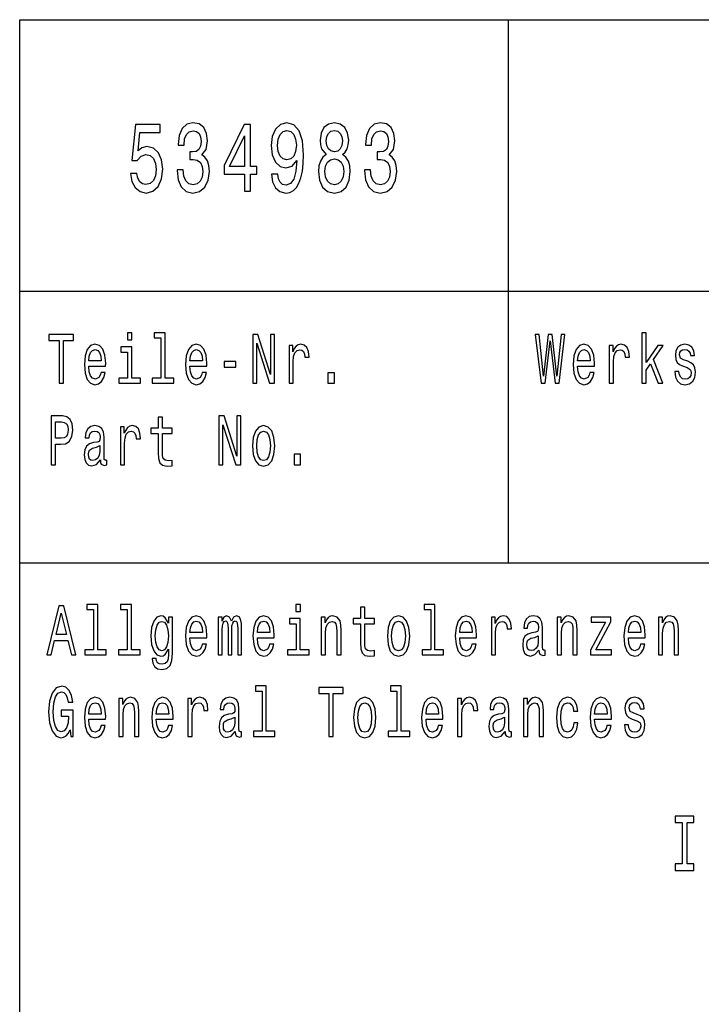
# Model space of a CAD drawing. Extents: x 0 to 420, y 0 to 297.
# Drawn here: x 235 to 260, y 39 to 75 of the extents above; entities that cross this region are included whole.
import ezdxf

# ---------------------------------------------------------------- set-up
doc = ezdxf.new("R2010")
doc.units = 0
doc.layers.get('0').update_dxf_attribs({"linetype": 'CONTINUOUS'})

msp = doc.modelspace()

# ---------------------------------------------------------------- linework, layer by layer
at = {"color": 7}
for p, q in [((235, 75), (415, 75)), ((235, 55), (235, 75)), ((253, 55), (253, 75)), ((235, 65), (415, 65)), ((235, 55), (415, 55)), ((235, 5), (235, 55))]:
    msp.add_line(p, q, dxfattribs=at)
for points in [[(239.080902, 69.342575), (239.134796, 69.047188), (239.254822, 68.816643), (239.431198, 68.672546), (239.656555, 68.618515), (239.903961, 68.683357), (240.097473, 68.859871), (240.219955, 69.140846), (240.266495, 69.501076), (240.224854, 69.83609), (240.107269, 70.09906), (239.923553, 70.268372), (239.685944, 70.329605), (239.502228, 70.286377), (239.360153, 70.167503), (239.428741, 70.841133), (240.173416, 70.841133), (240.173416, 71.136528), (239.264618, 71.136528), (239.129898, 69.810875), (239.325867, 69.810875), (239.467941, 69.980186), (239.6492, 70.041428), (239.805984, 70.001801), (239.92601, 69.886528), (240.001938, 69.710014), (240.028885, 69.483063), (240.001938, 69.256119), (239.923553, 69.079605), (239.803528, 68.967934), (239.6492, 68.928314), (239.519379, 68.953529), (239.418945, 69.036377), (239.345459, 69.166061), (239.308716, 69.342575)], [(240.795746, 69.475861), (240.795746, 69.450645), (240.834946, 69.104828), (240.950073, 68.845459), (241.131332, 68.679756), (241.371399, 68.618515), (241.62616, 68.679756), (241.817215, 68.838257), (241.939697, 69.090416), (241.983795, 69.414619), (241.964188, 69.627159), (241.910309, 69.800072), (241.822113, 69.933357), (241.704544, 70.030617), (241.863754, 70.225143), (241.920105, 70.534943), (241.883362, 70.815918), (241.77803, 71.028458), (241.606552, 71.161743), (241.371399, 71.208572), (241.15094, 71.150932), (240.981918, 70.992432), (240.871689, 70.740273), (240.834946, 70.405258), (240.834946, 70.380043), (241.052948, 70.380043), (241.072556, 70.610588), (241.136246, 70.776291), (241.23912, 70.877159), (241.383652, 70.913185), (241.511017, 70.884361), (241.604111, 70.808716), (241.660446, 70.686234), (241.682495, 70.520531), (241.660446, 70.344017), (241.601654, 70.225143), (241.498779, 70.153099), (241.359146, 70.131485), (241.263611, 70.135086), (241.263611, 69.850502), (241.383652, 69.857704), (241.537964, 69.825287), (241.653091, 69.738831), (241.72168, 69.598343), (241.746185, 69.414619), (241.719238, 69.205688), (241.648193, 69.050789), (241.535522, 68.953529), (241.386093, 68.921104), (241.231766, 68.95713), (241.119095, 69.065201), (241.04805, 69.238113), (241.021103, 69.475861)], [(243.2724, 68.690559), (243.492874, 68.690559), (243.492874, 69.310158), (243.735382, 69.310158), (243.735382, 69.598343), (243.492874, 69.598343), (243.492874, 71.136528), (243.269958, 71.136528), (242.525284, 69.627159), (242.525284, 69.310158), (243.2724, 69.310158)], [(244.274429, 69.310158), (244.311172, 69.025574), (244.416504, 68.805832), (244.583069, 68.668945), (244.803528, 68.618515), (244.948059, 68.64373), (245.077881, 68.708572), (245.18811, 68.820244), (245.281189, 68.978745), (245.354675, 69.176872), (245.408569, 69.421829), (245.440414, 69.702805), (245.452667, 70.027016), (245.411026, 70.534943), (245.291, 70.905975), (245.09993, 71.129318), (244.83783, 71.208572), (244.597763, 71.14373), (244.416504, 70.970818), (244.29892, 70.704247), (244.25972, 70.369232), (244.29892, 70.023415), (244.414047, 69.760445), (244.585526, 69.594742), (244.803528, 69.540703), (245.033783, 69.609146), (245.207703, 69.818085), (245.168518, 69.418228), (245.090134, 69.133644), (244.970093, 68.964333), (244.805984, 68.910301), (244.678604, 68.935516), (244.585526, 69.014771), (244.524277, 69.140846), (244.499786, 69.310158)], [(246.283218, 70.037819), (246.158279, 69.936958), (246.072556, 69.796471), (246.018661, 69.619957), (246.001511, 69.407417), (246.04071, 69.086815), (246.153381, 68.838257), (246.337097, 68.679756), (246.58696, 68.618515), (246.834366, 68.679756), (247.018082, 68.838257), (247.130768, 69.086815), (247.172409, 69.407417), (247.152802, 69.619957), (247.101364, 69.796471), (247.013184, 69.936958), (246.890701, 70.037819), (246.988693, 70.124275), (247.057281, 70.243156), (247.098923, 70.387245), (247.113617, 70.563759), (247.074417, 70.819519), (246.971542, 71.024857), (246.804977, 71.158142), (246.58696, 71.208572), (246.366501, 71.158142), (246.199921, 71.024857), (246.094589, 70.819519), (246.057846, 70.563759), (246.070099, 70.387245), (246.11174, 70.243156)], [(247.694305, 69.475861), (247.694305, 69.450645), (247.733505, 69.104828), (247.848633, 68.845459), (248.029892, 68.679756), (248.269958, 68.618515), (248.524704, 68.679756), (248.715775, 68.838257), (248.838257, 69.090416), (248.882355, 69.414619), (248.862747, 69.627159), (248.808868, 69.800072), (248.720673, 69.933357), (248.603104, 70.030617), (248.762314, 70.225143), (248.818665, 70.534943), (248.781921, 70.815918), (248.67659, 71.028458), (248.505112, 71.161743), (248.269958, 71.208572), (248.0495, 71.150932), (247.880478, 70.992432), (247.770248, 70.740273), (247.733505, 70.405258), (247.733505, 70.380043), (247.951508, 70.380043), (247.971115, 70.610588), (248.03479, 70.776291), (248.13768, 70.877159), (248.282196, 70.913185), (248.409576, 70.884361), (248.50267, 70.808716), (248.559006, 70.686234), (248.581055, 70.520531), (248.559006, 70.344017), (248.500214, 70.225143), (248.397339, 70.153099), (248.257706, 70.131485), (248.16217, 70.135086), (248.16217, 69.850502), (248.282196, 69.857704), (248.436523, 69.825287), (248.551651, 69.738831), (248.620239, 69.598343), (248.644745, 69.414619), (248.617798, 69.205688), (248.546753, 69.050789), (248.434082, 68.953529), (248.284653, 68.921104), (248.130325, 68.95713), (248.017654, 69.065201), (247.946609, 69.238113), (247.919662, 69.475861)], [(242.731049, 69.598343), (243.2724, 70.718658), (243.2724, 69.598343)], [(244.49733, 70.372833), (244.521835, 70.596176), (244.590424, 70.77269), (244.698196, 70.884361), (244.83783, 70.923988), (244.982346, 70.884361), (245.092575, 70.77269), (245.161163, 70.599785), (245.18811, 70.376442), (245.161163, 70.14949), (245.092575, 69.980186), (244.979904, 69.875717), (244.830475, 69.839691), (244.695755, 69.875717), (244.590424, 69.980186), (244.521835, 70.145889)], [(246.290558, 70.534943), (246.310165, 70.693443), (246.368942, 70.815918), (246.462036, 70.891571), (246.58696, 70.920387), (246.709442, 70.891571), (246.802521, 70.815918), (246.861313, 70.693443), (246.883362, 70.534943), (246.861313, 70.372833), (246.802521, 70.246758), (246.709442, 70.163902), (246.58696, 70.138687), (246.462036, 70.167503), (246.368942, 70.246758), (246.310165, 70.372833)], [(246.236664, 69.414619), (246.258713, 69.605545), (246.329758, 69.749634), (246.439987, 69.8433), (246.58696, 69.875717), (246.731491, 69.8433), (246.841721, 69.749634), (246.91275, 69.605545), (246.937241, 69.414619), (246.91275, 69.20929), (246.841721, 69.05439), (246.731491, 68.953529), (246.58696, 68.921104), (246.439987, 68.953529), (246.329758, 69.05439), (246.258713, 69.20929)], [(239.128998, 63.47435), (238.964966, 63.47435), (238.964966, 63.214985), (239.128998, 63.214985)], [(240.199661, 63.282421), (240.199661, 61.804035), (239.880432, 61.804035), (239.880432, 61.612103), (240.672318, 61.612103), (240.672318, 61.804035), (240.354858, 61.804035), (240.354858, 63.47435), (239.956268, 63.47435), (239.956268, 63.282421)], [(257.91217, 61.612103), (258.067383, 61.612103), (258.067383, 62.102303), (258.229645, 62.333141), (258.508301, 61.612103), (258.682892, 61.612103), (258.335449, 62.491352), (258.691711, 63.004898), (258.495941, 63.004898), (258.067383, 62.377232), (258.067383, 63.47435), (257.91217, 63.47435)], [(236.449738, 61.612103), (236.612, 61.612103), (236.612, 63.194237), (236.982376, 63.194237), (236.982376, 63.412102), (236.077606, 63.412102), (236.077606, 63.194237), (236.449738, 63.194237)], [(243.579193, 61.612103), (243.725586, 61.612103), (243.725586, 63.087894), (244.194717, 61.612103), (244.383438, 61.612103), (244.383438, 63.412102), (244.235291, 63.412102), (244.235291, 61.93631), (243.771439, 63.412102), (243.579193, 63.412102)], [(254.19754, 61.612103), (254.352737, 61.612103), (254.529114, 63.173485), (254.71077, 61.612103), (254.858917, 61.612103), (255.074081, 63.414696), (254.932999, 63.414696), (254.781311, 61.881844), (254.606705, 63.414696), (254.453262, 63.414696), (254.282196, 61.881844), (254.130508, 63.414696), (253.985886, 63.414696)], [(237.543335, 62.242363), (238.164154, 62.242363), (238.165909, 62.348701), (238.137695, 62.646973), (238.060089, 62.870026), (237.93663, 63.004898), (237.772614, 63.054176), (237.612122, 63.002304), (237.488663, 62.857059), (237.409286, 62.621037), (237.381073, 62.309795), (237.407532, 61.990776), (237.486893, 61.757347), (237.608582, 61.612103), (237.767319, 61.562824), (237.904892, 61.596542), (238.017761, 61.684727), (238.100662, 61.824783), (238.14827, 62.011528), (237.994843, 62.011528), (237.963089, 61.90778), (237.917236, 61.829971), (237.786728, 61.767723), (237.686188, 61.796253), (237.610352, 61.887032), (237.560974, 62.03487), (237.543335, 62.234581)], [(237.543335, 62.434292), (237.562729, 62.613255), (237.610352, 62.745533), (237.682663, 62.825935), (237.777908, 62.854465), (237.871384, 62.825935), (237.943695, 62.745533), (237.987778, 62.613255), (238.003647, 62.434292)], [(239.123703, 61.804035), (239.123703, 62.958214), (238.725113, 62.958214), (238.725113, 62.763687), (238.968491, 62.763687), (238.968491, 61.804035), (238.651031, 61.804035), (238.651031, 61.612103), (239.444687, 61.612103), (239.444687, 61.804035)], [(241.268555, 62.242363), (241.889374, 62.242363), (241.891129, 62.348701), (241.862915, 62.646973), (241.785309, 62.870026), (241.66185, 63.004898), (241.497833, 63.054176), (241.337341, 63.002304), (241.213882, 62.857059), (241.134506, 62.621037), (241.106293, 62.309795), (241.132751, 61.990776), (241.212112, 61.757347), (241.333817, 61.612103), (241.492538, 61.562824), (241.630112, 61.596542), (241.742981, 61.684727), (241.825882, 61.824783), (241.873505, 62.011528), (241.720062, 62.011528), (241.688309, 61.90778), (241.642456, 61.829971), (241.511948, 61.767723), (241.411407, 61.796253), (241.335571, 61.887032), (241.286194, 62.03487), (241.268555, 62.234581)], [(241.268555, 62.434292), (241.287949, 62.613255), (241.335571, 62.745533), (241.407883, 62.825935), (241.503128, 62.854465), (241.596603, 62.825935), (241.668915, 62.745533), (241.712997, 62.613255), (241.728882, 62.434292)], [(244.916168, 61.612103), (245.071381, 61.612103), (245.071381, 62.408356), (245.08725, 62.600288), (245.134872, 62.737751), (245.212479, 62.820747), (245.316528, 62.849277), (245.394135, 62.831123), (245.452332, 62.779251), (245.48761, 62.691067), (245.499954, 62.571758), (245.656921, 62.571758), (245.635757, 62.781841), (245.57756, 62.932274), (245.48056, 63.023052), (245.348282, 63.054176), (245.258331, 63.033428), (245.180725, 62.981556), (245.111938, 62.893372), (245.057266, 62.774063), (245.057266, 63.004898), (244.916168, 63.004898)], [(255.543335, 62.242363), (256.164154, 62.242363), (256.165924, 62.348701), (256.137695, 62.646973), (256.060089, 62.870026), (255.93663, 63.004898), (255.772614, 63.054176), (255.612122, 63.002304), (255.488663, 62.857059), (255.409286, 62.621037), (255.381073, 62.309795), (255.407532, 61.990776), (255.486893, 61.757347), (255.608582, 61.612103), (255.767319, 61.562824), (255.904892, 61.596542), (256.017761, 61.684727), (256.100647, 61.824783), (256.148285, 62.011528), (255.994843, 62.011528), (255.963089, 61.90778), (255.917236, 61.829971), (255.786728, 61.767723), (255.686188, 61.796253), (255.610352, 61.887032), (255.560974, 62.03487), (255.543335, 62.234581)], [(255.543335, 62.434292), (255.562729, 62.613255), (255.610352, 62.745533), (255.682663, 62.825935), (255.777908, 62.854465), (255.871384, 62.825935), (255.943695, 62.745533), (255.987778, 62.613255), (256.003662, 62.434292)], [(256.707458, 61.612103), (256.862671, 61.612103), (256.862671, 62.408356), (256.87854, 62.600288), (256.926178, 62.737751), (257.003784, 62.820747), (257.107819, 62.849277), (257.185425, 62.831123), (257.243622, 62.779251), (257.2789, 62.691067), (257.29126, 62.571758), (257.448212, 62.571758), (257.427063, 62.781841), (257.368866, 62.932274), (257.271851, 63.023052), (257.139587, 63.054176), (257.049622, 63.033428), (256.972015, 62.981556), (256.903229, 62.893372), (256.848572, 62.774063), (256.848572, 63.004898), (256.707458, 63.004898)], [(259.596588, 62.42392), (259.446686, 62.475792), (259.335571, 62.535446), (259.298523, 62.657349), (259.309113, 62.742939), (259.346161, 62.805187), (259.406128, 62.84409), (259.492554, 62.859653), (259.575439, 62.84409), (259.640686, 62.797405), (259.683014, 62.727375), (259.700653, 62.634003), (259.852325, 62.634003), (259.852325, 62.639191), (259.825867, 62.807781), (259.753571, 62.940056), (259.640686, 63.023052), (259.492554, 63.054176), (259.342621, 63.023052), (259.233276, 62.937462), (259.16449, 62.810371), (259.143341, 62.649567), (259.15921, 62.493946), (259.208588, 62.385014), (259.289703, 62.307205), (259.407898, 62.252735), (259.580719, 62.190487), (259.686554, 62.125648), (259.714752, 62.073772), (259.725342, 61.995964), (259.709473, 61.899998), (259.667145, 61.827377), (259.598358, 61.780689), (259.506653, 61.765129), (259.409637, 61.780689), (259.339111, 61.835155), (259.291473, 61.92334), (259.272095, 62.045242), (259.122162, 62.045242), (259.146851, 61.837749), (259.219177, 61.687317), (259.333801, 61.596542), (259.492554, 61.562824), (259.658325, 61.596542), (259.780029, 61.687317), (259.854095, 61.832565), (259.880554, 62.0219), (259.861145, 62.185303), (259.806488, 62.296829), (259.716522, 62.36945)], [(242.526169, 62.206051), (242.952972, 62.206051), (242.952972, 62.41095), (242.526169, 62.41095)], [(246.343094, 61.612103), (246.586487, 61.612103), (246.586487, 61.998558), (246.343094, 61.998558)], [(236.158737, 58.612103), (236.320984, 58.612103), (236.320984, 59.372044), (236.500885, 59.372044), (236.682541, 59.385014), (236.827164, 59.475792), (236.920639, 59.652161), (236.952393, 59.893372), (236.927704, 60.116425), (236.857147, 60.279827), (236.740753, 60.378384), (236.582016, 60.412102), (236.158737, 60.412102)], [(236.537918, 60.191643), (236.643753, 60.176079), (236.721344, 60.126801), (236.767212, 60.036022), (236.783081, 59.893372), (236.765442, 59.742939), (236.717819, 59.652161), (236.636688, 59.605473), (236.525574, 59.592506), (236.320984, 59.592506), (236.320984, 60.191643)], [(240.099121, 59.763687), (240.099121, 59.065994), (240.109711, 58.840343), (240.159088, 58.684727), (240.257858, 58.593948), (240.4254, 58.562824), (240.608826, 58.57579), (240.608826, 58.772911), (240.474792, 58.757347), (240.353088, 58.778095), (240.287842, 58.842937), (240.259613, 58.951874), (240.254333, 59.104897), (240.254333, 59.763687), (240.608826, 59.763687), (240.608826, 59.958214), (240.254333, 59.958214), (240.254333, 60.365417), (240.099121, 60.365417), (240.099121, 59.958214), (239.831039, 59.958214), (239.831039, 59.763687)], [(242.337448, 58.612103), (242.483841, 58.612103), (242.483841, 60.087894), (242.952972, 58.612103), (243.141693, 58.612103), (243.141693, 60.412102), (242.993546, 60.412102), (242.993546, 58.93631), (242.529694, 60.412102), (242.337448, 60.412102)], [(237.970139, 58.793659), (237.970139, 58.785877), (237.978958, 58.697693), (238.005417, 58.635445), (238.116531, 58.586166), (238.202957, 58.606915), (238.202957, 58.783283), (238.165909, 58.775501), (238.116531, 58.809219), (238.107712, 58.912968), (238.107712, 59.634003), (238.086548, 59.818153), (238.024811, 59.947838), (237.917236, 60.025646), (237.765549, 60.054176), (237.617401, 60.023052), (237.508057, 59.934868), (237.43927, 59.797405), (237.416351, 59.615849), (237.416351, 59.600288), (237.555679, 59.600288), (237.568024, 59.709221), (237.606827, 59.787029), (237.670319, 59.833717), (237.760269, 59.851871), (237.84668, 59.838905), (237.908417, 59.799999), (237.94545, 59.732563), (237.957794, 59.639191), (237.950745, 59.530258), (237.922531, 59.475792), (237.851974, 59.449856), (237.719696, 59.429104), (237.568024, 59.38242), (237.460434, 59.299423), (237.396942, 59.169739), (237.377548, 58.97781), (237.395187, 58.806625), (237.44986, 58.679539), (237.53804, 58.599133), (237.659729, 58.570602), (237.823761, 58.625072)], [(238.707474, 58.612103), (238.862671, 58.612103), (238.862671, 59.408356), (238.87854, 59.600288), (238.926163, 59.737751), (239.003769, 59.820747), (239.107834, 59.849277), (239.185425, 59.831123), (239.243637, 59.779251), (239.2789, 59.691067), (239.291245, 59.571758), (239.448212, 59.571758), (239.427048, 59.781841), (239.368851, 59.932274), (239.271851, 60.023052), (239.139572, 60.054176), (239.049622, 60.033428), (238.972015, 59.981556), (238.903244, 59.893372), (238.848572, 59.774063), (238.848572, 60.004898), (238.707474, 60.004898)], [(243.570374, 59.307205), (243.598587, 58.990776), (243.679718, 58.757347), (243.808472, 58.612103), (243.981308, 58.562824), (244.15239, 58.612103), (244.281143, 58.754753), (244.362274, 58.988182), (244.392258, 59.307205), (244.362274, 59.623631), (244.281143, 59.859653), (244.15239, 60.002304), (243.981308, 60.054176), (243.808472, 60.002304), (243.679718, 59.857059), (243.598587, 59.623631)], [(243.729111, 59.309795), (243.74498, 59.543228), (243.794357, 59.711815), (243.873734, 59.815559), (243.981308, 59.851871), (244.087128, 59.815559), (244.166504, 59.714409), (244.215881, 59.543228), (244.233521, 59.309795), (244.215881, 59.073772), (244.166504, 58.902592), (244.087128, 58.798847), (243.981308, 58.765129), (243.873734, 58.798847), (243.794357, 58.902592), (243.74498, 59.073772)], [(237.952515, 59.099712), (237.931335, 58.96484), (237.874908, 58.861095), (237.790253, 58.793659), (237.686188, 58.770317), (237.619171, 58.783283), (237.571548, 58.824783), (237.541565, 58.897404), (237.532745, 58.998558), (237.53981, 59.089336), (237.568024, 59.154179), (237.680893, 59.226799), (237.823761, 59.257923), (237.952515, 59.320171)], [(245.101364, 58.612103), (245.344757, 58.612103), (245.344757, 58.998558), (245.101364, 58.998558)], [(235.994705, 51.612103), (236.156967, 51.612103), (236.285721, 52.141209), (236.774261, 52.141209), (236.903015, 51.612103), (237.068802, 51.612103), (236.620819, 53.414696), (236.440918, 53.414696)], [(237.716171, 53.282421), (237.716171, 51.804035), (237.396942, 51.804035), (237.396942, 51.612103), (238.188843, 51.612103), (238.188843, 51.804035), (237.871384, 51.804035), (237.871384, 53.47435), (237.472778, 53.47435), (237.472778, 53.282421)], [(238.957916, 53.282421), (238.957916, 51.804035), (238.638687, 51.804035), (238.638687, 51.612103), (239.430588, 51.612103), (239.430588, 51.804035), (239.113113, 51.804035), (239.113113, 53.47435), (238.714523, 53.47435), (238.714523, 53.282421)], [(245.337692, 53.47435), (245.173676, 53.47435), (245.173676, 53.214985), (245.337692, 53.214985)], [(247.549561, 52.763687), (247.549561, 52.065994), (247.56015, 51.840343), (247.609528, 51.684727), (247.708298, 51.593948), (247.875854, 51.562824), (248.059265, 51.57579), (248.059265, 51.772911), (247.925232, 51.757347), (247.803543, 51.778095), (247.738281, 51.842937), (247.710068, 51.951874), (247.704773, 52.104897), (247.704773, 52.763687), (248.059265, 52.763687), (248.059265, 52.958214), (247.704773, 52.958214), (247.704773, 53.365417), (247.549561, 53.365417), (247.549561, 52.958214), (247.281494, 52.958214), (247.281494, 52.763687)], [(250.133575, 53.282421), (250.133575, 51.804035), (249.814346, 51.804035), (249.814346, 51.612103), (250.606247, 51.612103), (250.606247, 51.804035), (250.288788, 51.804035), (250.288788, 53.47435), (249.890182, 53.47435), (249.890182, 53.282421)], [(236.342163, 52.361671), (236.530869, 53.155331), (236.719589, 52.361671)], [(240.628235, 51.674351), (240.628235, 53.004898), (240.480087, 53.004898), (240.480087, 52.779251), (240.358383, 52.98415), (240.284317, 53.036022), (240.201416, 53.054176), (240.051498, 53.002304), (239.935104, 52.857059), (239.859268, 52.623631), (239.832809, 52.309795), (239.859268, 51.99337), (239.935104, 51.759941), (240.051498, 51.612103), (240.201416, 51.562824), (240.286072, 51.580978), (240.356628, 51.627663), (240.480087, 51.824783), (240.480087, 51.627663), (240.465973, 51.472046), (240.42717, 51.360519), (240.353088, 51.295677), (240.241989, 51.272331), (240.144974, 51.287895), (240.076202, 51.326801), (240.035629, 51.394234), (240.023285, 51.485012), (239.873367, 51.485012), (239.873367, 51.47464), (239.896301, 51.308643), (239.966843, 51.184147), (240.079727, 51.103745), (240.23317, 51.075214), (240.416595, 51.11412), (240.538284, 51.223053), (240.607071, 51.412392)], [(241.268555, 52.242363), (241.889374, 52.242363), (241.891129, 52.348701), (241.862915, 52.646973), (241.785309, 52.870026), (241.66185, 53.004898), (241.497833, 53.054176), (241.337341, 53.002304), (241.213882, 52.857059), (241.134506, 52.621037), (241.106293, 52.309795), (241.132751, 51.990776), (241.212112, 51.757347), (241.333817, 51.612103), (241.492538, 51.562824), (241.630112, 51.596542), (241.742981, 51.684727), (241.825882, 51.824783), (241.873505, 52.011528), (241.720062, 52.011528), (241.688309, 51.90778), (241.642456, 51.829971), (241.511948, 51.767723), (241.411407, 51.796253), (241.335571, 51.887032), (241.286194, 52.03487), (241.268555, 52.234581)], [(242.312759, 51.612103), (242.455612, 51.612103), (242.455612, 52.543228), (242.464432, 52.683285), (242.490891, 52.784435), (242.531464, 52.84409), (242.584366, 52.867435), (242.626694, 52.846684), (242.654922, 52.794811), (242.669022, 52.706627), (242.674316, 52.589912), (242.674316, 51.612103), (242.80835, 51.612103), (242.80835, 52.543228), (242.817169, 52.680691), (242.843628, 52.781841), (242.885956, 52.84409), (242.938873, 52.867435), (242.981201, 52.846684), (243.009415, 52.794811), (243.027054, 52.589912), (243.027054, 51.612103), (243.169907, 51.612103), (243.169907, 52.574348), (243.161102, 52.774063), (243.132874, 52.92709), (243.076431, 53.020458), (242.984726, 53.054176), (242.877136, 53.002304), (242.79425, 52.851871), (242.728989, 52.99971), (242.619644, 53.054176), (242.519119, 53.002304), (242.450333, 52.857059), (242.450333, 53.004898), (242.312759, 53.004898)], [(243.752029, 52.242363), (244.372849, 52.242363), (244.374619, 52.348701), (244.346405, 52.646973), (244.268799, 52.870026), (244.14534, 53.004898), (243.981308, 53.054176), (243.820816, 53.002304), (243.697357, 52.857059), (243.617996, 52.621037), (243.589783, 52.309795), (243.616226, 51.990776), (243.695602, 51.757347), (243.817291, 51.612103), (243.976028, 51.562824), (244.113586, 51.596542), (244.226471, 51.684727), (244.309357, 51.824783), (244.356979, 52.011528), (244.203537, 52.011528), (244.171799, 51.90778), (244.125931, 51.829971), (243.995422, 51.767723), (243.894897, 51.796253), (243.819061, 51.887032), (243.769669, 52.03487), (243.752029, 52.234581)], [(245.332397, 51.804035), (245.332397, 52.958214), (244.933807, 52.958214), (244.933807, 52.763687), (245.1772, 52.763687), (245.1772, 51.804035), (244.859741, 51.804035), (244.859741, 51.612103), (245.653397, 51.612103), (245.653397, 51.804035)], [(246.099716, 51.612103), (246.254913, 51.612103), (246.254913, 52.416138), (246.270782, 52.600288), (246.32193, 52.735157), (246.401306, 52.818153), (246.507126, 52.849277), (246.591782, 52.823341), (246.644684, 52.753311), (246.671143, 52.636597), (246.679962, 52.48098), (246.679962, 51.612103), (246.835175, 51.612103), (246.835175, 52.527664), (246.82811, 52.711815), (246.796371, 52.864841), (246.692307, 53.004898), (246.530045, 53.054176), (246.440109, 53.036022), (246.364258, 52.986744), (246.299011, 52.903744), (246.247864, 52.792217), (246.247864, 53.004898), (246.099716, 53.004898)], [(248.537338, 52.307205), (248.565552, 51.990776), (248.646683, 51.757347), (248.775436, 51.612103), (248.948273, 51.562824), (249.119354, 51.612103), (249.248108, 51.754753), (249.329239, 51.988182), (249.359222, 52.307205), (249.329239, 52.623631), (249.248108, 52.859653), (249.119354, 53.002304), (248.948273, 53.054176), (248.775436, 53.002304), (248.646683, 52.857059), (248.565552, 52.623631)], [(251.202484, 52.242363), (251.823288, 52.242363), (251.825058, 52.348701), (251.796844, 52.646973), (251.719238, 52.870026), (251.595779, 53.004898), (251.431763, 53.054176), (251.271255, 53.002304), (251.147797, 52.857059), (251.068436, 52.621037), (251.040222, 52.309795), (251.066666, 51.990776), (251.146042, 51.757347), (251.267731, 51.612103), (251.426468, 51.562824), (251.564026, 51.596542), (251.67691, 51.684727), (251.759796, 51.824783), (251.807419, 52.011528), (251.653976, 52.011528), (251.622238, 51.90778), (251.576385, 51.829971), (251.445862, 51.767723), (251.345337, 51.796253), (251.269501, 51.887032), (251.220108, 52.03487), (251.202484, 52.234581)], [(252.366608, 51.612103), (252.52182, 51.612103), (252.52182, 52.408356), (252.537689, 52.600288), (252.585312, 52.737751), (252.662918, 52.820747), (252.766968, 52.849277), (252.844574, 52.831123), (252.902771, 52.779251), (252.938049, 52.691067), (252.950394, 52.571758), (253.107361, 52.571758), (253.086197, 52.781841), (253.028, 52.932274), (252.931, 53.023052), (252.798721, 53.054176), (252.708771, 53.033428), (252.631165, 52.981556), (252.562378, 52.893372), (252.507706, 52.774063), (252.507706, 53.004898), (252.366608, 53.004898)], [(254.112762, 51.793659), (254.112762, 51.785877), (254.121582, 51.697693), (254.148041, 51.635445), (254.259155, 51.586166), (254.345581, 51.606915), (254.345581, 51.783283), (254.308533, 51.775501), (254.259155, 51.809219), (254.250336, 51.912968), (254.250336, 52.634003), (254.229172, 52.818153), (254.16745, 52.947838), (254.05986, 53.025646), (253.908188, 53.054176), (253.76004, 53.023052), (253.650681, 52.934868), (253.581894, 52.797405), (253.558975, 52.615849), (253.558975, 52.600288), (253.698303, 52.600288), (253.710648, 52.709221), (253.749451, 52.787029), (253.812943, 52.833717), (253.902893, 52.851871), (253.989319, 52.838905), (254.051041, 52.799999), (254.088074, 52.732563), (254.100418, 52.639191), (254.093369, 52.530258), (254.065155, 52.475792), (253.994598, 52.449856), (253.862335, 52.429104), (253.710648, 52.38242), (253.603058, 52.299423), (253.539566, 52.169739), (253.520172, 51.97781), (253.537811, 51.806625), (253.592484, 51.679539), (253.680664, 51.599133), (253.802368, 51.570602), (253.966385, 51.625072)], [(254.791901, 51.612103), (254.947098, 51.612103), (254.947098, 52.416138), (254.962967, 52.600288), (255.014114, 52.735157), (255.093491, 52.818153), (255.19931, 52.849277), (255.283966, 52.823341), (255.336868, 52.753311), (255.363327, 52.636597), (255.372147, 52.48098), (255.372147, 51.612103), (255.527359, 51.612103), (255.527359, 52.527664), (255.520294, 52.711815), (255.488556, 52.864841), (255.384491, 53.004898), (255.222229, 53.054176), (255.132294, 53.036022), (255.056442, 52.986744), (254.991196, 52.903744), (254.940048, 52.792217), (254.940048, 53.004898), (254.791901, 53.004898)], [(256.573334, 52.812965), (256.021301, 51.785877), (256.021301, 51.612103), (256.788483, 51.612103), (256.788483, 51.804035), (256.217072, 51.804035), (256.763794, 52.828529), (256.763794, 53.004898), (256.047729, 53.004898), (256.047729, 52.812965)], [(257.411194, 52.242363), (258.032013, 52.242363), (258.033752, 52.348701), (258.005554, 52.646973), (257.927948, 52.870026), (257.804474, 53.004898), (257.640472, 53.054176), (257.47998, 53.002304), (257.356506, 52.857059), (257.27713, 52.621037), (257.248932, 52.309795), (257.275391, 51.990776), (257.354736, 51.757347), (257.47644, 51.612103), (257.635162, 51.562824), (257.772736, 51.596542), (257.88562, 51.684727), (257.968506, 51.824783), (258.016113, 52.011528), (257.862671, 52.011528), (257.830933, 51.90778), (257.785095, 51.829971), (257.654572, 51.767723), (257.554047, 51.796253), (257.47821, 51.887032), (257.428833, 52.03487), (257.411194, 52.234581)], [(258.51712, 51.612103), (258.672333, 51.612103), (258.672333, 52.416138), (258.688202, 52.600288), (258.739349, 52.735157), (258.818695, 52.818153), (258.92453, 52.849277), (259.009186, 52.823341), (259.062103, 52.753311), (259.088562, 52.636597), (259.097382, 52.48098), (259.097382, 51.612103), (259.252563, 51.612103), (259.252563, 52.527664), (259.245514, 52.711815), (259.213776, 52.864841), (259.109711, 53.004898), (258.947449, 53.054176), (258.857513, 53.036022), (258.781677, 52.986744), (258.716431, 52.903744), (258.665283, 52.792217), (258.665283, 53.004898), (258.51712, 53.004898)], [(239.993301, 52.309795), (240.009171, 52.540634), (240.056793, 52.711815), (240.130875, 52.812965), (240.22963, 52.849277), (240.333694, 52.812965), (240.411301, 52.711815), (240.458923, 52.540634), (240.476547, 52.309795), (240.458923, 52.073772), (240.411301, 51.905186), (240.333694, 51.801441), (240.22963, 51.767723), (240.130875, 51.801441), (240.056793, 51.905186), (240.009171, 52.076366)], [(241.268555, 52.434292), (241.287949, 52.613255), (241.335571, 52.745533), (241.407883, 52.825935), (241.503128, 52.854465), (241.596603, 52.825935), (241.668915, 52.745533), (241.712997, 52.613255), (241.728882, 52.434292)], [(243.752029, 52.434292), (243.771439, 52.613255), (243.819061, 52.745533), (243.891373, 52.825935), (243.986603, 52.854465), (244.080078, 52.825935), (244.15239, 52.745533), (244.196487, 52.613255), (244.212357, 52.434292)], [(248.696075, 52.309795), (248.711945, 52.543228), (248.761322, 52.711815), (248.840698, 52.815559), (248.948273, 52.851871), (249.054092, 52.815559), (249.133469, 52.714409), (249.182846, 52.543228), (249.200485, 52.309795), (249.182846, 52.073772), (249.133469, 51.902592), (249.054092, 51.798847), (248.948273, 51.765129), (248.840698, 51.798847), (248.761322, 51.902592), (248.711945, 52.073772)], [(251.202484, 52.434292), (251.221878, 52.613255), (251.269501, 52.745533), (251.341812, 52.825935), (251.437042, 52.854465), (251.530518, 52.825935), (251.602829, 52.745533), (251.646927, 52.613255), (251.662796, 52.434292)], [(257.411194, 52.434292), (257.430573, 52.613255), (257.47821, 52.745533), (257.550507, 52.825935), (257.645752, 52.854465), (257.739227, 52.825935), (257.811523, 52.745533), (257.855621, 52.613255), (257.87149, 52.434292)], [(254.095139, 52.099712), (254.073975, 51.96484), (254.017532, 51.861095), (253.932877, 51.793659), (253.828812, 51.770317), (253.761795, 51.783283), (253.714172, 51.824783), (253.684189, 51.897404), (253.675369, 51.998558), (253.682434, 52.089336), (253.710648, 52.154179), (253.823532, 52.226799), (253.966385, 52.257923), (254.095139, 52.320171)], [(236.853622, 48.853313), (236.883606, 48.612103), (236.971786, 48.612103), (236.971786, 49.584724), (236.525574, 49.584724), (236.525574, 49.364265), (236.80072, 49.364265), (236.80072, 49.348701), (236.779556, 49.110085), (236.723114, 48.933716), (236.636688, 48.822189), (236.529114, 48.785877), (236.40918, 48.832565), (236.315704, 48.972622), (236.255737, 49.203457), (236.234573, 49.519882), (236.253967, 49.833717), (236.313934, 50.064552), (236.40918, 50.204609), (236.537918, 50.253891), (236.626114, 50.227951), (236.698425, 50.155331), (236.751328, 50.033428), (236.781311, 49.870026), (236.955917, 49.870026), (236.910065, 50.119019), (236.823639, 50.305763), (236.70195, 50.419884), (236.548508, 50.46138), (236.347443, 50.396542), (236.19577, 50.207203), (236.09877, 49.908932), (236.065262, 49.512104), (236.09877, 49.112679), (236.19577, 48.814407), (236.338623, 48.625072), (236.518524, 48.562824), (236.619049, 48.583572), (236.709, 48.635445), (236.786606, 48.726223)], [(243.924881, 50.282421), (243.924881, 48.804035), (243.605652, 48.804035), (243.605652, 48.612103), (244.397552, 48.612103), (244.397552, 48.804035), (244.080078, 48.804035), (244.080078, 50.47435), (243.681488, 50.47435), (243.681488, 50.282421)], [(246.383667, 48.612103), (246.545929, 48.612103), (246.545929, 50.194237), (246.916306, 50.194237), (246.916306, 50.412102), (246.01152, 50.412102), (246.01152, 50.194237), (246.383667, 50.194237)], [(248.89183, 50.282421), (248.89183, 48.804035), (248.572617, 48.804035), (248.572617, 48.612103), (249.364502, 48.612103), (249.364502, 48.804035), (249.047043, 48.804035), (249.047043, 50.47435), (248.648453, 50.47435), (248.648453, 50.282421)], [(237.543335, 49.242363), (238.164154, 49.242363), (238.165909, 49.348701), (238.137695, 49.646973), (238.060089, 49.870026), (237.93663, 50.004898), (237.772614, 50.054176), (237.612122, 50.002304), (237.488663, 49.857059), (237.409286, 49.621037), (237.381073, 49.309795), (237.407532, 48.990776), (237.486893, 48.757347), (237.608582, 48.612103), (237.767319, 48.562824), (237.904892, 48.596542), (238.017761, 48.684727), (238.100662, 48.824783), (238.14827, 49.011528), (237.994843, 49.011528), (237.963089, 48.90778), (237.917236, 48.829971), (237.786728, 48.767723), (237.686188, 48.796253), (237.610352, 48.887032), (237.560974, 49.03487), (237.543335, 49.234581)], [(238.649261, 48.612103), (238.804474, 48.612103), (238.804474, 49.416138), (238.820343, 49.600288), (238.87149, 49.735157), (238.950851, 49.818153), (239.056686, 49.849277), (239.141342, 49.823341), (239.194244, 49.753311), (239.220703, 49.636597), (239.229523, 49.48098), (239.229523, 48.612103), (239.38472, 48.612103), (239.38472, 49.527664), (239.37767, 49.711815), (239.345932, 49.864841), (239.241867, 50.004898), (239.079605, 50.054176), (238.989655, 50.036022), (238.913818, 49.986744), (238.848572, 49.903744), (238.797424, 49.792217), (238.797424, 50.004898), (238.649261, 50.004898)], [(240.02681, 49.242363), (240.647629, 49.242363), (240.649399, 49.348701), (240.62117, 49.646973), (240.543579, 49.870026), (240.42012, 50.004898), (240.256088, 50.054176), (240.095596, 50.002304), (239.972137, 49.857059), (239.892776, 49.621037), (239.864548, 49.309795), (239.891006, 48.990776), (239.970367, 48.757347), (240.092072, 48.612103), (240.250793, 48.562824), (240.388367, 48.596542), (240.501251, 48.684727), (240.584137, 48.824783), (240.63176, 49.011528), (240.478317, 49.011528), (240.446564, 48.90778), (240.400711, 48.829971), (240.270203, 48.767723), (240.169678, 48.796253), (240.093826, 48.887032), (240.044449, 49.03487), (240.02681, 49.234581)], [(241.190948, 48.612103), (241.346161, 48.612103), (241.346161, 49.408356), (241.36203, 49.600288), (241.409653, 49.737751), (241.487244, 49.820747), (241.591309, 49.849277), (241.668915, 49.831123), (241.727112, 49.779251), (241.76239, 49.691067), (241.774734, 49.571758), (241.931702, 49.571758), (241.910538, 49.781841), (241.852341, 49.932274), (241.755325, 50.023052), (241.623047, 50.054176), (241.533112, 50.033428), (241.455505, 49.981556), (241.386719, 49.893372), (241.332047, 49.774063), (241.332047, 50.004898), (241.190948, 50.004898)], [(242.937103, 48.793659), (242.937103, 48.785877), (242.945923, 48.697693), (242.972382, 48.635445), (243.083496, 48.586166), (243.169907, 48.606915), (243.169907, 48.783283), (243.132874, 48.775501), (243.083496, 48.809219), (243.074677, 48.912968), (243.074677, 49.634003), (243.053513, 49.818153), (242.991776, 49.947838), (242.884201, 50.025646), (242.732513, 50.054176), (242.584366, 50.023052), (242.475021, 49.934868), (242.406235, 49.797405), (242.383301, 49.615849), (242.383301, 49.600288), (242.522644, 49.600288), (242.534988, 49.709221), (242.573792, 49.787029), (242.637283, 49.833717), (242.727234, 49.851871), (242.813644, 49.838905), (242.875381, 49.799999), (242.912415, 49.732563), (242.924759, 49.639191), (242.917709, 49.530258), (242.889481, 49.475792), (242.818939, 49.449856), (242.686661, 49.429104), (242.534988, 49.38242), (242.427399, 49.299423), (242.363907, 49.169739), (242.344513, 48.97781), (242.362137, 48.806625), (242.416824, 48.679539), (242.505005, 48.599133), (242.626694, 48.570602), (242.790726, 48.625072)], [(247.295593, 49.307205), (247.323822, 48.990776), (247.404938, 48.757347), (247.533691, 48.612103), (247.706543, 48.562824), (247.877609, 48.612103), (248.006363, 48.754753), (248.087494, 48.988182), (248.117477, 49.307205), (248.087494, 49.623631), (248.006363, 49.859653), (247.877609, 50.002304), (247.706543, 50.054176), (247.533691, 50.002304), (247.404938, 49.857059), (247.323822, 49.623631)], [(249.960739, 49.242363), (250.581558, 49.242363), (250.583313, 49.348701), (250.555099, 49.646973), (250.477493, 49.870026), (250.354034, 50.004898), (250.190018, 50.054176), (250.029526, 50.002304), (249.906067, 49.857059), (249.826691, 49.621037), (249.798477, 49.309795), (249.824936, 48.990776), (249.904297, 48.757347), (250.025986, 48.612103), (250.184723, 48.562824), (250.322296, 48.596542), (250.435165, 48.684727), (250.518066, 48.824783), (250.565674, 49.011528), (250.412247, 49.011528), (250.380493, 48.90778), (250.334641, 48.829971), (250.204132, 48.767723), (250.103592, 48.796253), (250.027756, 48.887032), (249.978378, 49.03487), (249.960739, 49.234581)], [(251.124878, 48.612103), (251.280075, 48.612103), (251.280075, 49.408356), (251.295959, 49.600288), (251.343567, 49.737751), (251.421173, 49.820747), (251.525238, 49.849277), (251.602829, 49.831123), (251.661041, 49.779251), (251.696304, 49.691067), (251.708649, 49.571758), (251.865631, 49.571758), (251.844452, 49.781841), (251.786255, 49.932274), (251.689255, 50.023052), (251.556976, 50.054176), (251.467026, 50.033428), (251.389435, 49.981556), (251.320648, 49.893372), (251.265976, 49.774063), (251.265976, 50.004898), (251.124878, 50.004898)], [(252.871033, 48.793659), (252.871033, 48.785877), (252.879852, 48.697693), (252.906311, 48.635445), (253.01741, 48.586166), (253.103836, 48.606915), (253.103836, 48.783283), (253.066803, 48.775501), (253.01741, 48.809219), (253.008591, 48.912968), (253.008591, 49.634003), (252.987427, 49.818153), (252.925705, 49.947838), (252.818115, 50.025646), (252.666443, 50.054176), (252.518295, 50.023052), (252.408936, 49.934868), (252.340164, 49.797405), (252.31723, 49.615849), (252.31723, 49.600288), (252.456558, 49.600288), (252.468903, 49.709221), (252.507706, 49.787029), (252.571198, 49.833717), (252.661148, 49.851871), (252.747574, 49.838905), (252.809296, 49.799999), (252.846344, 49.732563), (252.858688, 49.639191), (252.851624, 49.530258), (252.82341, 49.475792), (252.752869, 49.449856), (252.62059, 49.429104), (252.468903, 49.38242), (252.361328, 49.299423), (252.297836, 49.169739), (252.278427, 48.97781), (252.296066, 48.806625), (252.350739, 48.679539), (252.438919, 48.599133), (252.560623, 48.570602), (252.72464, 48.625072)], [(253.550156, 48.612103), (253.705353, 48.612103), (253.705353, 49.416138), (253.721237, 49.600288), (253.772385, 49.735157), (253.851746, 49.818153), (253.957565, 49.849277), (254.042221, 49.823341), (254.095139, 49.753311), (254.121582, 49.636597), (254.130402, 49.48098), (254.130402, 48.612103), (254.285614, 48.612103), (254.285614, 49.527664), (254.278564, 49.711815), (254.246811, 49.864841), (254.142761, 50.004898), (253.980499, 50.054176), (253.890549, 50.036022), (253.814713, 49.986744), (253.749451, 49.903744), (253.698303, 49.792217), (253.698303, 50.004898), (253.550156, 50.004898)], [(255.395081, 49.543228), (255.548523, 49.543228), (255.516769, 49.750721), (255.440933, 49.91412), (255.322769, 50.015274), (255.169327, 50.054176), (255.000015, 50.002304), (254.871262, 49.857059), (254.790131, 49.621037), (254.761917, 49.304611), (254.788361, 48.990776), (254.867737, 48.757347), (254.99295, 48.612103), (255.164032, 48.562824), (255.315704, 48.601727), (255.433884, 48.710663), (255.515015, 48.881844), (255.550278, 49.110085), (255.40213, 49.110085), (255.375671, 48.96484), (255.326294, 48.855907), (255.255737, 48.788471), (255.169327, 48.767723), (255.061737, 48.801441), (254.984131, 48.905186), (254.936523, 49.073772), (254.920639, 49.312389), (254.936523, 49.545818), (254.985901, 49.714409), (255.065262, 49.818153), (255.169327, 49.854465), (255.261032, 49.831123), (255.329819, 49.771469), (255.375671, 49.672909)], [(256.169434, 49.242363), (256.790253, 49.242363), (256.792023, 49.348701), (256.763794, 49.646973), (256.686188, 49.870026), (256.562744, 50.004898), (256.398712, 50.054176), (256.23822, 50.002304), (256.114777, 49.857059), (256.0354, 49.621037), (256.007172, 49.309795), (256.03363, 48.990776), (256.113007, 48.757347), (256.234711, 48.612103), (256.393433, 48.562824), (256.531006, 48.596542), (256.64386, 48.684727), (256.726776, 48.824783), (256.774384, 49.011528), (256.620941, 49.011528), (256.589203, 48.90778), (256.543335, 48.829971), (256.412842, 48.767723), (256.312286, 48.796253), (256.23645, 48.887032), (256.187073, 49.03487), (256.169434, 49.234581)], [(257.739227, 49.42392), (257.589325, 49.475792), (257.47821, 49.535446), (257.441162, 49.657349), (257.451752, 49.742939), (257.48877, 49.805187), (257.548737, 49.84409), (257.635162, 49.859653), (257.718079, 49.84409), (257.783325, 49.797405), (257.825653, 49.727375), (257.843292, 49.634003), (257.994965, 49.634003), (257.994965, 49.639191), (257.968506, 49.807781), (257.89621, 49.940056), (257.783325, 50.023052), (257.635162, 50.054176), (257.48526, 50.023052), (257.375916, 49.937462), (257.307129, 49.810371), (257.28595, 49.649567), (257.301819, 49.493946), (257.351227, 49.385014), (257.432343, 49.307205), (257.550507, 49.252735), (257.723358, 49.190487), (257.829163, 49.125648), (257.857391, 49.073772), (257.867981, 48.995964), (257.852112, 48.899998), (257.809784, 48.827377), (257.740997, 48.780689), (257.649292, 48.765129), (257.552277, 48.780689), (257.48172, 48.835155), (257.434113, 48.92334), (257.414703, 49.045242), (257.264801, 49.045242), (257.28949, 48.837749), (257.361786, 48.687317), (257.47644, 48.596542), (257.635162, 48.562824), (257.800964, 48.596542), (257.922638, 48.687317), (257.996735, 48.832565), (258.023193, 49.0219), (258.003784, 49.185303), (257.949097, 49.296829), (257.859161, 49.36945)], [(237.543335, 49.434292), (237.562729, 49.613255), (237.610352, 49.745533), (237.682663, 49.825935), (237.777908, 49.854465), (237.871384, 49.825935), (237.943695, 49.745533), (237.987778, 49.613255), (238.003647, 49.434292)], [(240.02681, 49.434292), (240.046219, 49.613255), (240.093826, 49.745533), (240.166138, 49.825935), (240.261383, 49.854465), (240.354858, 49.825935), (240.42717, 49.745533), (240.471268, 49.613255), (240.487137, 49.434292)], [(247.45433, 49.309795), (247.4702, 49.543228), (247.519592, 49.711815), (247.598953, 49.815559), (247.706543, 49.851871), (247.812363, 49.815559), (247.891724, 49.714409), (247.941101, 49.543228), (247.95874, 49.309795), (247.941101, 49.073772), (247.891724, 48.902592), (247.812363, 48.798847), (247.706543, 48.765129), (247.598953, 48.798847), (247.519592, 48.902592), (247.4702, 49.073772)], [(249.960739, 49.434292), (249.980133, 49.613255), (250.027756, 49.745533), (250.100067, 49.825935), (250.195313, 49.854465), (250.288788, 49.825935), (250.361099, 49.745533), (250.405182, 49.613255), (250.421051, 49.434292)], [(256.169434, 49.434292), (256.188843, 49.613255), (256.23645, 49.745533), (256.308777, 49.825935), (256.404022, 49.854465), (256.497498, 49.825935), (256.569794, 49.745533), (256.613892, 49.613255), (256.629761, 49.434292)], [(242.919464, 49.099712), (242.8983, 48.96484), (242.841873, 48.861095), (242.757217, 48.793659), (242.653152, 48.770317), (242.586136, 48.783283), (242.538513, 48.824783), (242.50853, 48.897404), (242.49971, 48.998558), (242.50676, 49.089336), (242.534988, 49.154179), (242.647858, 49.226799), (242.790726, 49.257923), (242.919464, 49.320171)], [(252.853394, 49.099712), (252.83223, 48.96484), (252.775787, 48.861095), (252.691132, 48.793659), (252.587082, 48.770317), (252.52005, 48.783283), (252.472443, 48.824783), (252.442459, 48.897404), (252.43364, 48.998558), (252.440689, 49.089336), (252.468903, 49.154179), (252.581787, 49.226799), (252.72464, 49.257923), (252.853394, 49.320171)], [(259.391022, 43.922188), (259.140167, 43.922188), (259.140167, 43.680115), (259.822144, 43.680115), (259.822144, 43.922188), (259.571289, 43.922188), (259.571289, 45.438042), (259.822144, 45.438042), (259.822144, 45.680115), (259.140167, 45.680115), (259.140167, 45.438042), (259.391022, 45.438042)]]:
    msp.add_lwpolyline(points, close=True, dxfattribs=at)

doc.saveas('drawing.dxf')
